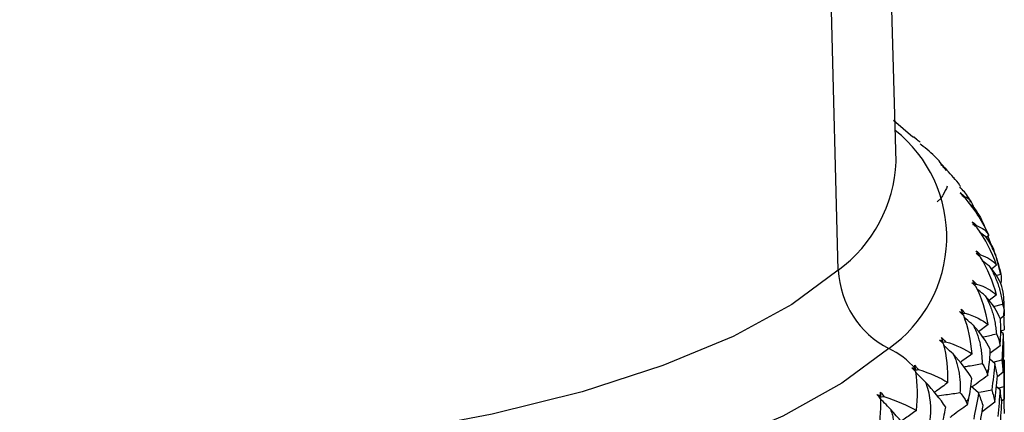
# Paper-space layout '_Dimetric' of a CAD drawing. Units: millimetres. Extents: x -56 to 125, y -160 to 87.
# Drawn here: x 94 to 111, y -9 to -2 of the extents above; entities that cross this region are included whole.
import ezdxf

# ---------------------------------------------------------------- set-up
doc = ezdxf.new("R2010")
doc.units = ezdxf.units.MM

psp = doc.layouts.new('_Dimetric')

# ---------------------------------------------------------------- linework, layer by layer
at = {"color": 7, "linetype": 'Continuous', "lineweight": 25}
for p, q in [((109.557, -4.886), (108.891, 18.688)), ((108.523, -6.824), (107.9, 16.831)), ((109.853, -4.446), (109.51, -4.144)), ((110.006, -4.58), (109.989, -4.565)), ((110.428, -4.994), (110.462, -5.033)), ((110.6, -5.184), (110.575, -5.166)), ((110.361, -5.536), (110.293, -5.601)), ((110.758, -5.496), (110.75, -5.502)), ((110.949, -5.7), (110.878, -5.648)), ((111.026, -5.823), (110.949, -5.7)), ((111.08, -5.925), (111.026, -5.823)), ((111.159, -6.225), (111.055, -6.146)), ((111.214, -6.201), (111.168, -6.239)), ((111.199, -6.214), (111.251, -6.359)), ((111.429, -6.898), (111.333, -6.532)), ((111.354, -6.732), (111.264, -6.804)), ((111.348, -6.918), (111.428, -6.892)), ((111.35, -7.265), (111.218, -7.366)), ((111.299, -7.471), (111.461, -7.428)), ((111.491, -7.625), (111.491, -7.542)), ((111.491, -7.639), (111.419, -7.695)), ((111.479, -7.584), (111.487, -7.89)), ((111.203, -7.796), (111.031, -7.924)), ((111.471, -7.957), (111.425, -7.92)), ((111.428, -7.907), (111.487, -7.89)), ((111.415, -8.175), (111.235, -8.311)), ((111.323, -8.491), (111.23, -8.414)), ((111.291, -8.465), (111.45, -8.427)), ((111.491, -8.451), (111.491, -8.427)), ((111.491, -9.077), (111.491, -8.451)), ((111.471, -8.649), (111.37, -8.728)), ((111.032, -9.019), (110.895, -8.899)), ((111.047, -9.004), (111.268, -8.96)), ((111.415, -8.963), (111.352, -8.911)), ((111.377, -8.932), (111.487, -8.903)), ((111.491, -9.13), (111.444, -9.167)), ((111.491, -9.13), (111.491, -9.077)), ((111.323, -9.184), (111.094, -9.355))]:
    psp.add_line(p, q, dxfattribs=at)
at = {"color": 7, "linetype": 'Continuous', "lineweight": 25, "flags": 128}
for points in [[(108.523, -6.824), (107.695, -7.435), (106.644, -8.006), (105.387, -8.53), (103.942, -8.996), (102.334, -9.399), (100.586, -9.731), (98.728, -9.987), (96.788, -10.164), (94.797, -10.259), (92.786, -10.269), (90.786, -10.195), (88.831, -10.039), (86.949, -9.802), (85.172, -9.488), (83.526, -9.102), (82.039, -8.651), (80.733, -8.141), (79.628, -7.581), (78.744, -6.979), (78.092, -6.345), (77.685, -5.688), (77.527, -5.02), (77.526, -4.886)], [(109.427, -8.222), (108.588, -8.846), (107.529, -9.431), (106.266, -9.97), (104.817, -10.454), (103.205, -10.876), (101.451, -11.23), (99.581, -11.511), (97.624, -11.715), (95.607, -11.839), (93.561, -11.881)]]:
    psp.add_lwpolyline(points, dxfattribs=at)
at = {"color": 7, "linetype": 'Continuous', "lineweight": 25}
for centre, radius, start, end in [((108.028, -6.23), 2.435, 305.0813, 51.5806), ((107.003, -4.768), 2.557, 306.4856, 357.3602), ((110.172, -6.749), 1.65, 182.5874, 243.1903), ((109.497, -7.542), 1.995, 358.74, 0.4643), ((109.295, -7.505), 2.2, 343.7095, 345.3247), ((108.667, -9.708), 1.67, 42.3041, 62.9044), ((108.721, -7.259), 2.826, 330.436, 331.8028), ((107.806, -6.618), 3.945, 319.5769, 320.6713)]:
    psp.add_arc(centre, radius, start, end, dxfattribs=at)
for points in [[(109.868, -4.435), (109.892, -4.453), (109.916, -4.474), (109.94, -4.495)], [(109.93, -4.488), (109.91, -4.47), (109.889, -4.452), (109.868, -4.435)], [(109.918, -4.48), (109.922, -4.482), (109.927, -4.485), (109.93, -4.488)], [(109.984, -4.535), (109.963, -4.516), (109.941, -4.498), (109.918, -4.48)], [(110.354, -4.931), (110.379, -4.95), (110.403, -4.971), (110.428, -4.994)], [(110.412, -4.985), (110.393, -4.967), (110.374, -4.949), (110.354, -4.931)], [(110.392, -4.977), (110.399, -4.98), (110.406, -4.982), (110.412, -4.985)], [(110.461, -5.034), (110.439, -5.015), (110.416, -4.996), (110.392, -4.977)], [(110.472, -5.32), (110.451, -5.373), (110.423, -5.427), (110.393, -5.481)], [(110.705, -5.439), (110.73, -5.46), (110.755, -5.481), (110.78, -5.505)], [(110.758, -5.496), (110.74, -5.477), (110.723, -5.458), (110.705, -5.439)], [(110.393, -5.481), (110.382, -5.499), (110.372, -5.517), (110.361, -5.536)], [(110.731, -5.487), (110.74, -5.49), (110.749, -5.492), (110.758, -5.496)], [(110.802, -5.546), (110.779, -5.526), (110.755, -5.506), (110.731, -5.487)], [(110.762, -5.512), (110.768, -5.509), (110.774, -5.507), (110.78, -5.505)], [(110.78, -5.505), (110.864, -5.542), (110.914, -5.6), (110.932, -5.676)], [(111.214, -6.201), (111.112, -5.968), (110.974, -5.747), (110.802, -5.546)], [(110.918, -5.956), (110.943, -5.977), (110.968, -6), (110.993, -6.024)], [(110.965, -6.014), (110.949, -5.995), (110.934, -5.975), (110.918, -5.956)], [(110.931, -6.004), (110.942, -6.007), (110.954, -6.011), (110.965, -6.014)], [(111.004, -6.066), (110.98, -6.045), (110.956, -6.024), (110.931, -6.004)], [(110.965, -6.014), (110.961, -6.017), (110.957, -6.02), (110.954, -6.023)], [(110.966, -6.033), (110.975, -6.03), (110.984, -6.027), (110.993, -6.024)], [(110.993, -6.024), (111.1, -6.063), (111.174, -6.123), (111.214, -6.201)], [(111.354, -6.732), (111.272, -6.496), (111.155, -6.271), (111.004, -6.066)], [(110.991, -6.478), (111.017, -6.499), (111.041, -6.523), (111.065, -6.547)], [(111.031, -6.537), (111.018, -6.517), (111.005, -6.497), (110.991, -6.478)], [(110.991, -6.526), (111.005, -6.529), (111.018, -6.533), (111.031, -6.537)], [(111.065, -6.59), (111.041, -6.568), (111.016, -6.547), (110.991, -6.526)], [(111.031, -6.537), (111.027, -6.541), (111.022, -6.544), (111.017, -6.548)], [(111.029, -6.558), (111.041, -6.554), (111.053, -6.551), (111.065, -6.547)], [(111.065, -6.547), (111.196, -6.591), (111.292, -6.653), (111.354, -6.732)], [(111.35, -7.265), (111.289, -7.027), (111.194, -6.799), (111.065, -6.59)], [(111.226, -6.753), (111.183, -6.72), (111.14, -6.686), (111.098, -6.653)], [(111.462, -7.165), (111.427, -7.029), (111.344, -6.889), (111.226, -6.753)], [(110.924, -6.999), (110.949, -7.022), (110.973, -7.046), (110.997, -7.071)], [(110.957, -7.059), (110.947, -7.039), (110.935, -7.019), (110.924, -6.999)], [(111.428, -6.892), (111.438, -6.945), (111.438, -6.998), (111.43, -7.05)], [(110.911, -7.047), (110.927, -7.051), (110.942, -7.055), (110.957, -7.059)], [(110.985, -7.113), (110.961, -7.091), (110.936, -7.069), (110.911, -7.047)], [(110.957, -7.059), (110.952, -7.064), (110.946, -7.068), (110.94, -7.073)], [(110.951, -7.082), (110.966, -7.078), (110.981, -7.075), (110.997, -7.071)], [(111.203, -7.796), (111.164, -7.557), (111.091, -7.326), (110.985, -7.113)], [(110.997, -7.071), (111.149, -7.118), (111.267, -7.184), (111.35, -7.265)], [(111.491, -7.526), (111.491, -7.415), (111.483, -7.294), (111.462, -7.165)], [(111.422, -7.701), (111.37, -7.563), (111.276, -7.421), (111.151, -7.281)], [(110.691, -7.564), (110.708, -7.568), (110.726, -7.573), (110.743, -7.578)], [(110.765, -7.632), (110.74, -7.609), (110.716, -7.586), (110.691, -7.564)], [(110.717, -7.517), (110.741, -7.54), (110.765, -7.564), (110.788, -7.59)], [(110.743, -7.578), (110.735, -7.557), (110.726, -7.537), (110.717, -7.517)], [(111.461, -7.428), (111.481, -7.481), (111.49, -7.534), (111.491, -7.586)], [(110.743, -7.578), (110.736, -7.583), (110.729, -7.588), (110.723, -7.593)], [(110.914, -8.321), (110.896, -8.08), (110.847, -7.848), (110.765, -7.632)], [(110.788, -7.59), (110.961, -7.643), (111.1, -7.712), (111.203, -7.796)], [(111.423, -8.063), (111.431, -7.951), (111.432, -7.83), (111.422, -7.701)], [(111.491, -7.586), (111.491, -7.604), (111.491, -7.621), (111.491, -7.639)], [(111.238, -8.233), (111.17, -8.094), (111.064, -7.949), (110.935, -7.805)], [(110.332, -8.072), (110.352, -8.077), (110.371, -8.082), (110.39, -8.087)], [(110.406, -8.142), (110.381, -8.119), (110.357, -8.095), (110.332, -8.072)], [(110.39, -8.087), (110.382, -8.093), (110.375, -8.099), (110.367, -8.105)], [(110.371, -8.026), (110.395, -8.049), (110.418, -8.075), (110.44, -8.102)], [(110.39, -8.087), (110.384, -8.067), (110.378, -8.046), (110.371, -8.026)], [(111.349, -7.963), (111.38, -8.017), (111.398, -8.07), (111.407, -8.122)], [(111.415, -8.175), (111.418, -8.138), (111.421, -8.1), (111.423, -8.063)], [(111.471, -7.957), (111.466, -8.113), (111.458, -8.27), (111.45, -8.427)], [(111.485, -8.176), (111.482, -8.103), (111.477, -8.03), (111.471, -7.957)], [(110.484, -8.834), (110.489, -8.594), (110.464, -8.36), (110.406, -8.142)], [(110.44, -8.102), (110.632, -8.159), (110.791, -8.233), (110.914, -8.321)], [(111.212, -8.595), (111.227, -8.484), (111.237, -8.363), (111.238, -8.233)], [(111.407, -8.122), (111.41, -8.14), (111.413, -8.158), (111.415, -8.175)], [(111.471, -8.649), (111.477, -8.491), (111.482, -8.333), (111.485, -8.176)], [(110.911, -8.758), (110.827, -8.617), (110.712, -8.468), (110.578, -8.321)], [(110.914, -8.321), (110.844, -8.371), (110.774, -8.421), (110.706, -8.471)], [(111.45, -8.427), (111.458, -8.501), (111.466, -8.575), (111.471, -8.649)], [(111.491, -8.427), (111.491, -8.585), (111.489, -8.744), (111.487, -8.903)], [(109.911, -8.64), (109.887, -8.615), (109.863, -8.591), (109.839, -8.567)], [(109.902, -8.585), (109.889, -8.594), (109.877, -8.602), (109.865, -8.611)], [(109.956, -8.6), (109.935, -8.573), (109.913, -8.547), (109.89, -8.522)], [(109.902, -8.585), (109.898, -8.564), (109.894, -8.543), (109.89, -8.522)], [(109.956, -8.6), (110.166, -8.664), (110.343, -8.743), (110.484, -8.834)], [(111.095, -8.492), (111.135, -8.547), (111.162, -8.601), (111.179, -8.654)], [(111.196, -8.707), (111.201, -8.67), (111.206, -8.632), (111.212, -8.595)], [(111.323, -8.491), (111.306, -8.648), (111.288, -8.804), (111.268, -8.96)], [(111.371, -8.711), (111.356, -8.638), (111.341, -8.565), (111.323, -8.491)], [(109.919, -9.333), (109.945, -9.097), (109.945, -8.862), (109.911, -8.64)], [(110.857, -9.119), (110.881, -9.008), (110.9, -8.888), (110.911, -8.758)], [(111.179, -8.654), (111.185, -8.672), (111.19, -8.689), (111.196, -8.707)], [(111.323, -9.184), (111.341, -9.026), (111.356, -8.869), (111.371, -8.711)], [(110.444, -9.271), (110.346, -9.127), (110.221, -8.975), (110.084, -8.823)], [(111.268, -8.96), (111.288, -9.035), (111.306, -9.109), (111.323, -9.184)], [(111.415, -8.963), (111.404, -9.121), (111.391, -9.28), (111.377, -9.439)], [(111.446, -9.187), (111.437, -9.112), (111.427, -9.038), (111.415, -8.963)], [(111.487, -8.903), (111.489, -8.978), (111.491, -9.054), (111.491, -9.13)], [(109.214, -9.046), (109.237, -9.052), (109.26, -9.059), (109.282, -9.065)], [(109.284, -9.121), (109.261, -9.095), (109.237, -9.07), (109.214, -9.046)], [(109.222, -9.813), (109.27, -9.574), (109.292, -9.341), (109.284, -9.121)], [(109.282, -9.065), (109.27, -9.074), (109.258, -9.082), (109.246, -9.091)], [(109.457, -9.309), (109.386, -9.236), (109.316, -9.163), (109.246, -9.091)], [(109.256, -9.09), (109.284, -9.087), (109.312, -9.085), (109.34, -9.083)], [(109.277, -9.003), (109.299, -9.028), (109.32, -9.054), (109.34, -9.083)], [(109.282, -9.065), (109.281, -9.044), (109.279, -9.023), (109.277, -9.003)], [(109.34, -9.083), (109.568, -9.154), (109.762, -9.238), (109.919, -9.333)], [(110.699, -9.012), (110.749, -9.068), (110.785, -9.123), (110.809, -9.176)], [(110.833, -9.23), (110.842, -9.193), (110.85, -9.156), (110.857, -9.119)], [(111.032, -9.019), (111.004, -9.175), (110.974, -9.331), (110.944, -9.486)], [(111.113, -9.241), (111.087, -9.167), (111.06, -9.093), (111.032, -9.019)], [(109.841, -9.768), (109.729, -9.621), (109.596, -9.465), (109.457, -9.309)], [(110.364, -9.63), (110.395, -9.52), (110.423, -9.4), (110.444, -9.271)], [(110.809, -9.176), (110.817, -9.194), (110.825, -9.212), (110.833, -9.23)], [(111.032, -9.712), (111.06, -9.555), (111.087, -9.398), (111.113, -9.241)], [(111.415, -9.666), (111.427, -9.506), (111.437, -9.347), (111.446, -9.187)]]:
    psp.add_open_spline(points, degree=3, dxfattribs=at)
for points, knots in [([(110.456, -5.038), (110.399, -4.963), (110.274, -4.795), (110.101, -4.656), (110.006, -4.58)], [0, 0, 0, 0, 0.4540825, 1, 1, 1, 1]), ([(110.708, -5.326), (110.704, -5.319), (110.636, -5.212), (110.546, -5.12), (110.461, -5.034)], [0, 0, 0, 0, 0.061676, 1, 1, 1, 1]), ([(110.894, -5.609), (110.88, -5.579), (110.83, -5.478), (110.751, -5.393), (110.695, -5.333)], [0, 0, 0, 0, 0.287093, 1, 1, 1, 1]), ([(110.949, -5.7), (111.014, -5.797), (111.099, -5.923), (111.145, -6.06), (111.155, -6.092)], [0, 0, 0, 0, 0.762596, 1, 1, 1, 1]), ([(111.159, -6.225), (111.175, -6.251), (111.21, -6.304), (111.256, -6.388), (111.3, -6.479), (111.339, -6.575), (111.374, -6.676), (111.404, -6.783), (111.42, -6.855), (111.428, -6.892)], [0, 0, 0, 0, 0.124884, 0.255023, 0.390916, 0.533, 0.681661, 0.837232, 1, 1, 1, 1]), ([(111.326, -6.534), (111.315, -6.491), (111.291, -6.397), (111.205, -6.285), (111.159, -6.225)], [0, 0, 0, 0, 0.454715, 1, 1, 1, 1]), ([(111.226, -6.753), (111.242, -6.779), (111.275, -6.834), (111.317, -6.92), (111.356, -7.011), (111.391, -7.108), (111.42, -7.211), (111.444, -7.318), (111.455, -7.391), (111.461, -7.428)], [0, 0, 0, 0, 0.1248835, 0.2550232, 0.3909157, 0.533, 0.6816608, 0.8372319, 1, 1, 1, 1]), ([(111.151, -7.281), (111.107, -7.246), (111.059, -7.206), (111.01, -7.166), (111.005, -7.162)], [0, 0, 0, 0, 0.900361, 1, 1, 1, 1]), ([(111.151, -7.281), (111.166, -7.308), (111.197, -7.363), (111.235, -7.451), (111.27, -7.543), (111.299, -7.641), (111.322, -7.745), (111.34, -7.853), (111.346, -7.926), (111.349, -7.963)], [0, 0, 0, 0, 0.124884, 0.255023, 0.390916, 0.533, 0.681661, 0.837232, 1, 1, 1, 1]), ([(110.732, -7.601), (110.738, -7.6), (110.757, -7.597), (110.775, -7.593), (110.788, -7.59)], [0, 0, 0, 0, 0.339612, 1, 1, 1, 1]), ([(110.935, -7.805), (110.891, -7.768), (110.838, -7.723), (110.786, -7.678), (110.776, -7.669)], [0, 0, 0, 0, 0.818195, 1, 1, 1, 1]), ([(110.935, -7.805), (110.948, -7.833), (110.976, -7.889), (111.011, -7.977), (111.04, -8.071), (111.064, -8.17), (111.081, -8.273), (111.092, -8.382), (111.094, -8.455), (111.095, -8.492)], [0, 0, 0, 0, 0.1248835, 0.2550232, 0.3909157, 0.533, 0.6816608, 0.8372319, 1, 1, 1, 1]), ([(111.104, -8.017), (111.11, -8.016), (111.192, -7.998), (111.273, -7.98), (111.349, -7.963)], [0, 0, 0, 0, 0.067595, 1, 1, 1, 1]), ([(110.374, -8.112), (110.383, -8.11), (110.405, -8.107), (110.427, -8.104), (110.44, -8.102)], [0, 0, 0, 0, 0.409237, 1, 1, 1, 1]), ([(110.578, -8.321), (110.535, -8.282), (110.48, -8.232), (110.424, -8.181), (110.411, -8.169)], [0, 0, 0, 0, 0.761181, 1, 1, 1, 1]), ([(110.578, -8.321), (110.59, -8.349), (110.616, -8.405), (110.645, -8.495), (110.67, -8.589), (110.688, -8.689), (110.699, -8.793), (110.703, -8.901), (110.7, -8.975), (110.699, -9.012)], [0, 0, 0, 0, 0.124884, 0.255023, 0.390916, 0.533, 0.681661, 0.837232, 1, 1, 1, 1]), ([(109.839, -8.567), (109.849, -8.57), (109.871, -8.576), (109.891, -8.582), (109.902, -8.585), (109.902, -8.585)], [0, 0, 0, 0, 0.4989303, 0.9978895, 1, 1, 1, 1]), ([(109.881, -8.609), (109.893, -8.608), (109.917, -8.605), (109.942, -8.602), (109.956, -8.6)], [0, 0, 0, 0, 0.463644, 1, 1, 1, 1]), ([(110.767, -8.551), (110.796, -8.546), (110.906, -8.527), (111.014, -8.507), (111.095, -8.492)], [0, 0, 0, 0, 0.261799, 1, 1, 1, 1]), ([(110.084, -8.823), (110.043, -8.784), (109.983, -8.727), (109.924, -8.669), (109.906, -8.652)], [0, 0, 0, 0, 0.693351, 1, 1, 1, 1]), ([(111.196, -8.707), (111.103, -8.774), (111.008, -8.843), (110.914, -8.913), (110.913, -8.915)], [0, 0, 0, 0, 0.980652, 1, 1, 1, 1]), ([(110.164, -9.518), (110.169, -9.475), (110.178, -9.392), (110.178, -9.267), (110.168, -9.13), (110.142, -8.98), (110.103, -8.875), (110.084, -8.823)], [0, 0, 0, 0, 0.185141, 0.362964, 0.534506, 0.773585, 1, 1, 1, 1]), ([(110.484, -8.834), (110.417, -8.882), (110.336, -8.94), (110.256, -8.998), (110.243, -9.007)], [0, 0, 0, 0, 0.838119, 1, 1, 1, 1]), ([(110.292, -9.069), (110.343, -9.062), (110.479, -9.044), (110.615, -9.024), (110.699, -9.012)], [0, 0, 0, 0, 0.379834, 1, 1, 1, 1]), ([(111.482, -9.137), (111.482, -9.149), (111.485, -9.232), (111.486, -9.315), (111.487, -9.385)], [0, 0, 0, 0, 0.146276, 1, 1, 1, 1]), ([(109.457, -9.309), (109.467, -9.338), (109.486, -9.396), (109.506, -9.487), (109.52, -9.582), (109.526, -9.682), (109.524, -9.787), (109.515, -9.895), (109.503, -9.968), (109.496, -10.005)], [0, 0, 0, 0, 0.124884, 0.255023, 0.390916, 0.533, 0.681661, 0.837232, 1, 1, 1, 1]), ([(110.833, -9.23), (110.743, -9.295), (110.636, -9.371), (110.531, -9.448), (110.516, -9.459)], [0, 0, 0, 0, 0.855971, 1, 1, 1, 1]), ([(109.919, -9.333), (109.853, -9.379), (109.762, -9.443), (109.672, -9.509), (109.646, -9.527)], [0, 0, 0, 0, 0.717284, 1, 1, 1, 1])]:
    psp.add_open_spline(points, degree=3, knots=knots, dxfattribs=at)

doc.saveas('drawing.dxf')
